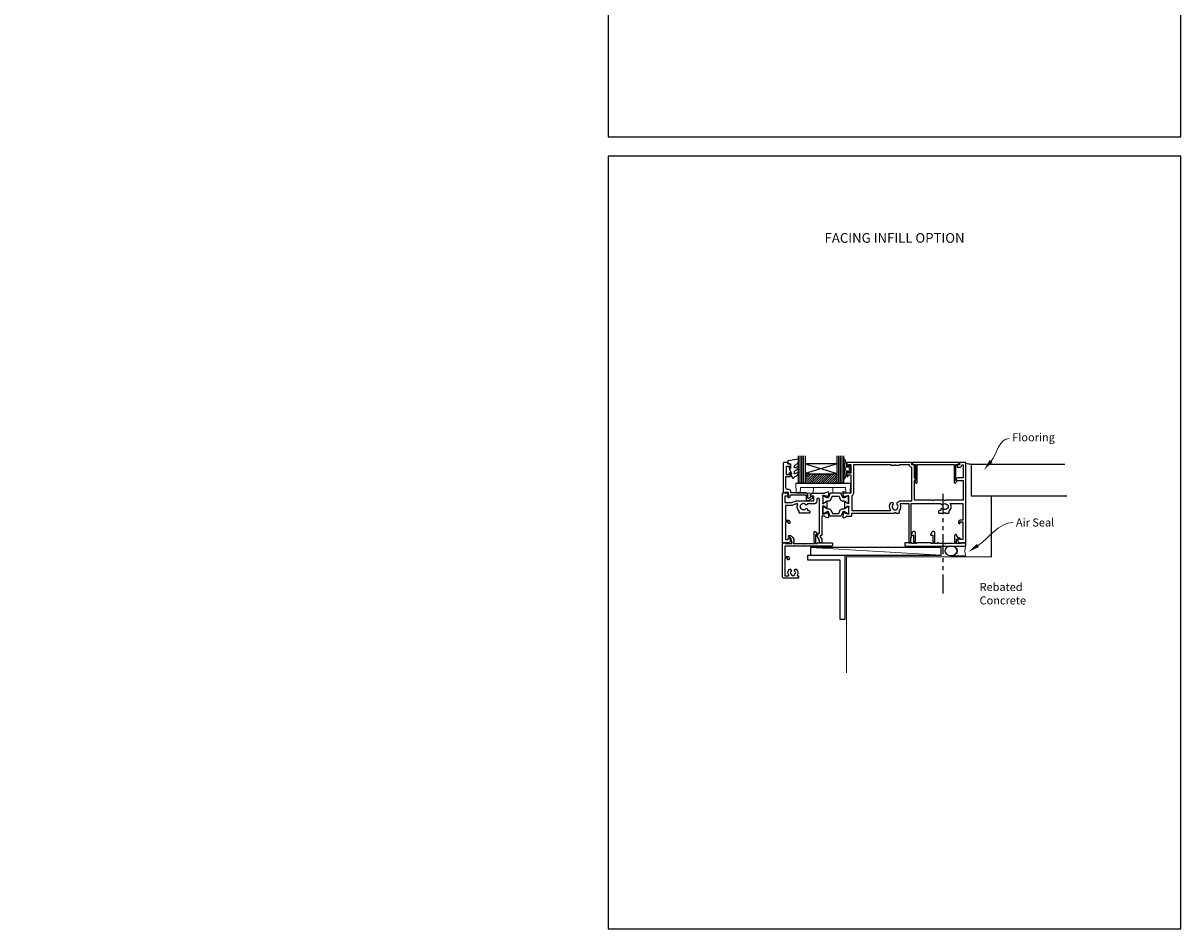
# Model space of a CAD drawing. Units: millimetres. Extents: x -353 to 1863, y -1004 to 568.
# Drawn here: x 772 to 1492, y -1004 to -441 of the extents above; entities that cross this region are included whole.
import ezdxf
from ezdxf import colors
from ezdxf.entities.mleader import LeaderData, LeaderLine
from ezdxf.enums import TextEntityAlignment as Align
from ezdxf.math import Vec2, Vec3

# ---------------------------------------------------------------- set-up
doc = ezdxf.new("R2010")
doc.units = ezdxf.units.MM
doc.header["$MEASUREMENT"] = 0
doc.linetypes.add('PHANTOM2', pattern=[1.25, 0.625, -0.125, 0.125, -0.125, 0.125, -0.125])
doc.layers.get('Defpoints').update_dxf_attribs({"color": 1})
for name, color, linetype in [('20715$0$APL Joinery', 2, 'Continuous'), ('27050$0$APL Joinery', 2, 'Continuous'), ('27705$0$APL Joinery', 2, 'Continuous'), ('27715$0$APL Joinery', 2, 'Continuous'), ('27725$0$APL Joinery', 2, 'Continuous'), ('9010550l$0$APL Joinery', 2, 'Continuous'), ('APL Border', 7, 'Continuous'), ('APL Glass', 7, 'Continuous'), ('APL Joinery', 2, 'Continuous')]:
    doc.layers.add(name, color=color, linetype=linetype)
doc.styles.add('Arial-Bold', font='arialbd.ttf')
doc.styles.add('General notes', font='arial.ttf', dxfattribs={"height": 3.5})

# ---------------------------------------------------------------- blocks, each defined once
blk = doc.blocks.new('27705')
at = {"layer": '27705$0$APL Joinery'}
blk.add_lwpolyline([(-3.25, 0.2), (-3.25, -10.96, 0.767327), (-2.32, -11.21), (-1.79, -10.3, 0.493145), (-1.97, -9.86), (-2.25, -9.79), (-2.25, 0.2), (-1.09, 0.2, 0.668179), (-0.54, 0.27), (-0.31, 1.12, 0.493145), (-0.6, 1.5), (-28.9, 1.5, 0.493145), (-29.19, 1.12), (-28.96, 0.27, 0.668179), (-28.41, 0.2), (-27.25, 0.2), (-27.25, -9.79), (-27.53, -9.86, 0.493145), (-27.71, -10.3), (-27.18, -11.21, 0.767327), (-26.25, -10.96), (-26.25, 0.2)], format="xyb", close=True, dxfattribs=at)
blk = doc.blocks.new('27725')
at = {"layer": '27725$0$APL Joinery', "ltscale": 0.2}
blk.add_lwpolyline([(-16.53, 2.16, 1), (-17.5, 3.29, -0.375946), (-19.51, 3.31, 0.19915), (-20.02, 3.49, -0.290157), (-20.02, 5.41, 0.19915), (-19.51, 5.59, -0.375946), (-17.5, 5.6, 1), (-16.53, 6.74, 0.322511), (-20.05, 7.05, -0.581716), (-20.5, 7.31), (-20.5, 7.65, 0.414214), (-20.8, 7.95), (-21.7, 7.95, 0.414214), (-22, 7.65), (-22, -1.05, 0.414214), (-21, -2.05), (-0.3, -2.05, 0.414214), (0, -1.75), (0, -0.35, 0.414214), (-0.3, -0.05), (-0.4, -0.05), (-0.4, 3.85), (1.25, 3.85), (1.25, 3.55, 0.414214), (1.55, 3.25), (2.52, 3.25), (3.72, 1.83, 0.700208), (4.6, 2.15), (4.6, 2.41, 0.131652), (4.47, 2.91), (4.1, 3.55, 0.267949), (1.5, 5.05), (0.69, 5.05), (0, 4.65), (-0.4, 4.65), (-0.4, 10.55), (-0.8, 10.95), (-0.4, 11.35), (-0.4, 17.75), (0.5, 17.75), (0.85, 17.55), (6.53, 17.55, 0.689016), (6.87, 18.42), (5.33, 19.79, 0.647735), (4.95, 19.62), (4.95, 18.55), (-0.4, 18.55), (-0.4, 19.55), (-0.3, 19.55, 0.414214), (0, 19.85), (0, 28.65, 0.414214), (-0.3, 28.95), (-1.7, 28.95, 0.414214), (-2, 28.65), (-2, 4.85), (-1.6, 4.45), (-2, 4.05), (-2, -0.55), (-8.5, -0.55), (-8.5, 1.25, 0.414214), (-9.3, 2.05), (-10.2, 2.05, 0.414214), (-10.5, 1.75), (-10.5, 1.45, 0.414214), (-10.2, 1.15), (-9.5, 1.15), (-9.5, -0.65), (-14.65, -0.65, 0.57735), (-15.35, -0.65), (-20.5, -0.65), (-20.5, 1.59, -0.581719), (-20.05, 1.85, 0.096068), (-18.96, 1.46, 0.671225), (-18.04, 1.46, 0.140327)], format="xyb", close=True, dxfattribs=at)
blk = doc.blocks.new('27715')
at = {"layer": '27715$0$APL Joinery'}
blk.add_lwpolyline([(5.79, -4.78, 0.767327), (7.1, -4.43), (7.1, -0.69), (6.7, 0), (6.7, 0.4), (12.6, 0.4), (13, 0.8), (13.4, 0.4), (17, 0.4), (17, 0.3, 0.414214), (17.3, 0), (17.35, 0, 0.414214), (17.65, 0.3), (17.65, 0.4), (19.8, 0.4), (19.8, 0), (19.4, -0.69), (19.4, -6.35, 0.414214), (20, -6.95), (20.67, -6.95, 0.267949), (21.1, -6.7), (21.97, -5.2, 0.57735), (21.77, -4.85), (20.6, -4.85), (20.6, 0.4), (21.6, 0.4), (21.6, 0.3, 0.414214), (21.9, 0), (30.7, 0, 0.414214), (31, 0.3), (31, 0.4), (31.8, 0.4), (31.8, 0), (31.4, -0.69), (31.4, -6.35, 0.414214), (32, -6.95), (32.67, -6.95, 0.267949), (33.1, -6.7), (33.97, -5.2, 0.57735), (33.77, -4.85), (32.6, -4.85), (32.6, 0.4), (33.6, 0.4), (33.6, 0.3, 0.414214), (33.9, 0), (37.7, 0, 0.414214), (38, 0.3), (38, 1.7, 0.414214), (37.7, 2), (0.3, 2, 0.414214), (0, 1.7), (0, 0.3, 0.414214), (0.3, 0), (2.7, 0, 0.414214), (3, 0.3), (3, 0.4), (5.9, 0.4), (5.9, -2.25), (4.73, -2.25, 0.57735), (4.53, -2.6)], format="xyb", close=True, dxfattribs=at)
blk = doc.blocks.new('27050$0$35104')
at = {"layer": '27050$0$APL Joinery', "ltscale": 0.2}
blk.add_lwpolyline([(1.7, 4.13), (3.1, 4.64, -0.548619), (3.5, 4.33), (3.29, 1.94, -0.176327), (3.2, 1.76), (2.88, 1.43, -0.57735), (2.46, 1.54), (2.43, 1.65, 0.267949), (2.25, 1.83), (0.34, 2.34, 0.065543), (0.26, 2.35), (0.1, 2.35, 0.6885), (-0.1, 1.83, -0.213422), (0, 1.61), (0, -1.61, -0.063254), (-0.01, -1.68), (-0.19, -2.4, 0.490314), (0, -2.65), (0.52, -2.65, 0.137872), (0.67, -2.6), (1.93, -1.83, -0.361115), (2.03, -1.53), (2.12, -1.48, -0.585524), (2.5, -1.69), (2.5, -5.3, -0.585524), (2.12, -5.51), (2.03, -5.46, -0.361115), (1.93, -5.16), (0.67, -4.39, 0.137872), (0.52, -4.35), (0, -4.35, 0.490314), (-0.19, -4.6), (-0.01, -5.31, -0.063254), (0, -5.38), (0, -8.6, -0.213422), (-0.1, -8.82, 0.6885), (0.1, -9.35), (0.26, -9.35, 0.065543), (0.34, -9.34), (2.25, -8.82, 0.267949), (2.43, -8.65), (2.46, -8.53, -0.57735), (2.88, -8.42), (3.2, -8.75, -0.176327), (3.29, -8.93), (3.5, -11.32, -0.548619), (3.1, -11.63), (1.7, -11.12, -0.265514), (1.51, -10.89, 0.361398), (1.21, -10.65), (-0.5, -10.65), (-0.5, -22.25, -0.414214), (-0.8, -22.55), (-1.5, -22.55), (-1.5, -23.39), (-0.63, -24.89, -0.131652), (-0.5, -25.39), (-0.5, -26.85, -0.414214), (-0.8, -27.15), (-1.7, -27.15, -0.414214), (-2, -26.85), (-2, -25.52), (-3.46, -23, -0.57735), (-3.2, -22.55), (-3, -22.55), (-3, -21.35, -0.414214), (-2.7, -21.05), (-2, -21.05), (-2, -0.2, 1), (-3.7, -0.2), (-3.7, -1.15, -0.414214), (-5.5, -2.95), (-9.45, -2.95, -0.541635), (-10.75, -3.28, 0.380492), (-13.21, -3.25, -0.143225), (-13.67, -3.46, 0.319334), (-13.67, -5.83, -0.143225), (-13.21, -6.04, 0.380492), (-10.75, -6.01, -0.69989), (-9.42, -6.71, 0.45321), (-9.12, -7.05), (-9, -7.05, -0.414214), (-8, -8.05), (-8, -8.35, -0.414214), (-8.3, -8.65), (-11.6, -8.65), (-12, -8.25), (-12.4, -8.65), (-14.4, -8.65, -0.414214), (-14.7, -8.35), (-14.7, -7.39, -0.323338), (-15.45, -2.95), (-16.44, -2.95), (-19.02, -3.89, -0.087489), (-19.36, -3.95), (-23.2, -3.95), (-23.2, -13.15), (-21.3, -13.15, -0.414214), (-20.5, -13.95), (-20.5, -14.85, -0.414214), (-20.8, -15.15), (-21.1, -15.15, -0.414214), (-21.4, -14.85), (-21.4, -14.15), (-23.2, -14.15), (-23.2, -19.3, -0.57735), (-23.2, -19.99), (-23.2, -25.15), (-21.4, -25.15), (-21.4, -24.45, -0.414214), (-21.1, -24.15), (-20.8, -24.15, -0.414214), (-20.5, -24.45), (-20.5, -25.15), (-20.1, -25.15, -0.57735), (-19.84, -25.6), (-20.5, -26.75, -0.267949), (-21.2, -27.15), (-24.7, -27.15, -0.414214), (-25, -26.85), (-25, 3.55, -0.414214), (-24.7, 3.85), (-22.62, 3.85, -0.198912), (-22.41, 3.77), (-21.59, 2.94, -0.198912), (-21.5, 2.73), (-21.5, 2.15, -0.414214), (-21.8, 1.85), (-23.5, 1.85), (-23.5, -2.15), (-19.5, -2.15), (-16.92, -1.21, -0.087489), (-16.58, -1.15), (-5.5, -1.15), (-5.5, 1.85), (-7.2, 1.85, -0.414214), (-7.5, 2.15), (-7.5, 2.73, -0.198912), (-7.41, 2.94), (-6.79, 3.57, -0.198912), (-6.58, 3.65), (1.21, 3.65, 0.361398), (1.51, 3.9, -0.265514)], format="xyb", close=True, dxfattribs=at)
blk = doc.blocks.new('27050$0$35105')
at = {"layer": '27050$0$APL Joinery', "ltscale": 0.2}
for points in [[(38.8, -24.14), (39.46, -23, 0.57735), (39.2, -22.55), (39, -22.55), (39, -2.65), (57.41, -2.65, 0.671857), (58.75, -3.28, -0.380492), (61.21, -3.25, 0.143225), (61.67, -3.46, -0.319334), (61.67, -5.83, 0.143225), (61.21, -6.04, -0.380492), (58.75, -6.01, 0.69989), (57.42, -6.71, -0.45321), (57.12, -7.05), (57, -7.05, 0.414214), (56, -8.05), (56, -8.35, 0.414214), (56.3, -8.65), (59.6, -8.65), (60, -8.25), (60.4, -8.65), (62.4, -8.65, 0.414214), (62.7, -8.35), (62.7, -7.39, 0.348071), (63.29, -2.65), (71.2, -2.65), (71.2, -13.15), (69.3, -13.15, 0.414214), (68.5, -13.95), (68.5, -14.85, 0.414214), (68.8, -15.15), (69.1, -15.15, 0.414214), (69.4, -14.85), (69.4, -14.15), (71.2, -14.15), (71.2, -19.3, 0.57735), (71.2, -19.99), (71.2, -25.15), (69.4, -25.15), (69.4, -24.45, 0.414214), (69.1, -24.15), (68.8, -24.15, 0.414214), (68.5, -24.45), (68.5, -25.15), (68.1, -25.15, 0.57735), (67.84, -25.6), (68.5, -26.75, 0.267949), (69.2, -27.15), (72.7, -27.15, 0.414214), (73, -26.85), (73, 22.55, 0.414214), (72.7, 22.85), (69.3, 22.85, 0.414214), (69, 22.55), (69, 21.35), (67.8, 21.35, 0.414214), (67.5, 21.05), (67.5, 20.15, 0.414214), (67.8, 19.85), (69, 19.85, 0.414214), (70.5, 21.35), (71.4, 21.35), (71.4, 13.15), (67.97, 13.15, 0.267949), (67.11, 12.65), (66.79, 12.1, 0.57735), (67.05, 11.65), (71.4, 11.65), (71.4, -0.65), (60.4, -0.65), (60, -1.05), (59.6, -0.65), (52.9, -0.65), (52.5, -1.05), (52.1, -0.65), (41, -0.65), (41, 11.65), (41.45, 11.65, 0.57735), (41.71, 12.1), (41, 13.33), (41, 21.05, 0.414214), (40.7, 21.35), (39.5, 21.35), (39.5, 22.55, 0.414214), (39.2, 22.85), (-0.5, 22.85, 0.414214), (-1, 22.35), (-1, 20.8, 1), (0, 20.8), (0, 21.55), (1.5, 21.55), (1.5, 16.05), (0, 16.05), (0, 16.8, 1), (-1, 16.8), (-1, 14.35, 0.414214), (-0.7, 14.05), (-0.5, 14.05, 0.414214), (-0.2, 14.35), (-0.2, 15.05), (1.5, 15.05), (1.5, 3.65), (-1.21, 3.65, -0.361398), (-1.51, 3.9, 0.265514), (-1.7, 4.13), (-3.1, 4.64, 0.548619), (-3.5, 4.33), (-3.29, 1.94, 0.176327), (-3.2, 1.76), (-2.88, 1.43, 0.57735), (-2.46, 1.54), (-2.43, 1.65, -0.267949), (-2.25, 1.83), (-0.34, 2.34, -0.065543), (-0.26, 2.35), (-0.1, 2.35, -0.6885), (0.1, 1.83, 0.213422), (0, 1.61), (0, -1.61, 0.063254), (0.01, -1.68), (0.19, -2.4, -0.490314), (0, -2.65), (-0.52, -2.65, -0.137872), (-0.67, -2.6), (-1.93, -1.83, 0.361115), (-2.03, -1.53), (-2.12, -1.48, 0.585524), (-2.5, -1.69), (-2.5, -5.3, 0.585524), (-2.12, -5.51), (-2.03, -5.46, 0.361115), (-1.93, -5.16), (-0.67, -4.39, -0.137872), (-0.52, -4.35), (0, -4.35, -0.490314), (0.19, -4.6), (0.01, -5.31, 0.063254), (0, -5.38), (0, -8.6, 0.213422), (0.1, -8.82, -0.6885), (-0.1, -9.35), (-0.26, -9.35, -0.065543), (-0.34, -9.34), (-2.25, -8.82, -0.267949), (-2.43, -8.65), (-2.46, -8.53, 0.57735), (-2.88, -8.42), (-3.2, -8.75, 0.176327), (-3.29, -8.93), (-3.5, -11.32, 0.548619), (-3.1, -11.63), (-1.7, -11.12, 0.265514), (-1.51, -10.89, -0.361398), (-1.21, -10.65), (1.7, -10.65, 0.414214), (2, -10.35), (2, -8.65), (28.5, -8.65), (29, -8.15), (29.5, -8.65), (31.4, -8.65, 0.414214), (31.7, -8.35), (31.7, -7.1, 0.304698), (32.29, -3.07, -0.551413), (32.57, -2.65), (37.5, -2.65), (37.5, -26.85, 0.414214), (37.8, -27.15), (38.5, -27.15, 0.414214), (38.8, -26.85)], [(31.5, 21.25), (31.5, 21.15, -0.414214), (31.2, 20.85), (29.5, 20.85), (29, 21.35), (28.5, 20.85), (26.8, 20.85, -0.414214), (26.5, 21.15), (26.5, 21.25), (3.1, 21.25), (3.1, 3.65, -0.323907), (2, 2.13), (2, -7.05), (25.89, -7.05, 0.601192), (26.14, -6.58, -0.346696), (26.45, -2.32, -1), (27.63, -3.4, 0.380492), (27.6, -5.86, -0.143225), (27.81, -6.32, 0.319334), (30.19, -6.32, -0.143225), (30.4, -5.86, 0.380492), (30.37, -3.4, -0.326991), (30.26, -2.46), (30.36, -2.3, -0.267949), (32.52, -1.05), (39.4, -1.05), (39.4, 19.76, -0.378035), (37.9, 21.25)]]:
    blk.add_lwpolyline(points, format="xyb", close=True, dxfattribs=at)
blk = doc.blocks.new('27050$0$9100370')
at = {"layer": '27050$0$APL Joinery', "color": 8}
blk.add_lwpolyline([(3.06, 0.9, -0.131652), (2.46, 1.06), (0.75, 2.05, 0.131652), (0.55, 2.1), (0.4, 2.1, 0.414214), (0, 1.7), (0, -1.7, 0.414214), (0.4, -2.1), (0.55, -2.1, 0.131652), (0.75, -2.05), (2.46, -1.06, -0.131652), (3.06, -0.9), (3.93, -0.9, 0.305731), (5.05, -0.15), (5.81, 1.75, -0.305731), (6.18, 2), (9.82, 2, -0.305731), (10.19, 1.75), (10.95, -0.15, 0.305731), (12.07, -0.9), (12.94, -0.9, -0.131652), (13.54, -1.06), (15.25, -2.05, 0.131652), (15.45, -2.1), (15.6, -2.1, 0.414214), (16, -1.7), (16, 1.7, 0.414214), (15.6, 2.1), (15.45, 2.1, 0.131652), (15.25, 2.05), (13.54, 1.06, -0.131652), (12.94, 0.9), (12.76, 0.9, -0.305731), (12.48, 1.09), (11.49, 3.55, 0.305731), (11.12, 3.8), (4.88, 3.8, 0.305731), (4.51, 3.55), (3.52, 1.09, -0.305731), (3.24, 0.9)], format="xyb", close=True, dxfattribs=at)
blk.add_lwpolyline([(10.19, 1.75), (10.19, 1.75)], dxfattribs=at)
blk = doc.blocks.new('27050')
at = {"layer": '27050$0$APL Joinery'}
for name, p in [('27050$0$35105', (-73.5, 27.15)), ('27050$0$35104', (-89.5, 27.15)), ('27050$0$9100370', (-89.5, 27))]:
    blk.add_blockref(name, p, dxfattribs=at)
at = {"layer": '27050$0$APL Joinery', "xscale": -1, "rotation": 180}
blk.add_blockref('27050$0$9100370', (-89.5, 20.3), dxfattribs=at)
blk = doc.blocks.new('9100143')
at = {"color": 8, "linetype": 'Continuous', "lineweight": 18}
for p, q in [((0.01, 6.22), (-0.21, 6)), ((-0.21, 6), (33.79, 6)), ((0, 0), (-0.21, 6)), ((2.67, 0), (0, 0)), ((33.46, 6.33), (0.12, 6.33)), ((2.67, 0), (2.79, 3.5)), ((2.79, 3.5), (30.79, 3.5)), ((10.67, 0), (10.79, 3.5)), ((22.91, 0), (22.79, 3.5)), ((30.91, 0), (30.79, 3.5)), ((33.57, 6.22), (33.79, 6)), ((33.58, 0), (33.79, 6)), ((10.67, 0), (2.67, 0)), ((30.91, 0), (22.91, 0)), ((33.58, 0), (30.91, 0))]:
    blk.add_line(p, q, dxfattribs=at)
at = {"color": 8, "linetype": 'Continuous', "lineweight": 18, "flags": 128}
for points in [[(0.01, 6.22), (0.05, 6.26), (0.09, 6.3), (0.11, 6.32), (0.12, 6.33), (0.12, 6.33)], [(33.46, 6.33), (33.46, 6.33), (33.49, 6.3), (33.52, 6.27), (33.57, 6.22)]]:
    blk.add_lwpolyline(points, dxfattribs=at)
blk = doc.blocks.new('20715')
at = {"layer": '20715$0$APL Joinery', "ltscale": 0.2}
blk.add_lwpolyline([(-14.8, -0.25), (-14.8, 0.6, -0.414214), (-14.5, 0.9), (-5.1, 0.9, -0.414214), (-4.8, 0.6), (-4.8, -2.2, 0.414214), (-4.4, -2.6), (-3.23, -2.6, 0.131652), (-3.08, -2.56), (-1.21, -1.48, 0.198912), (-0.74, -0.87), (-0.61, -0.38, 0.493145), (-0.9, 0), (-1.52, 0, 0.339454), (-1.81, -0.22), (-1.89, -0.5, -0.198912), (-2.03, -0.68), (-3.25, -1.39, -0.57735), (-3.7, -1.13), (-3.7, 1, 0.414214), (-4.7, 2), (-14.1, 2, -0.414214), (-14.4, 2.3), (-14.4, 3.1, 0.414214), (-15.4, 4.1), (-16.4, 4.1, -0.414214), (-17.4, 5.1), (-17.4, 12.2), (-15, 12.2, 0.414214), (-14.5, 12.7), (-14.5, 13.95, 1), (-15.5, 13.95), (-15.5, 13.2), (-17, 13.2), (-17, 18.7), (-15.5, 18.7), (-15.5, 17.95, 1), (-14.5, 17.95), (-14.5, 19.5, 0.414214), (-15, 20), (-16.2, 20), (-16.2, 20.6, 0.414214), (-16.6, 21), (-18.6, 21, 0.414214), (-19, 20.6), (-19, 2.25, 0.414214), (-18.75, 2), (-18.05, 2, 0.414214), (-17.8, 2.25), (-17.8, 2.5), (-16, 2.5), (-16, -0.03), (-16.21, -0.24, 0.668179), (-16, -0.75), (-15.3, -0.75, 0.414214)], format="xyb", close=True, dxfattribs=at)
blk = doc.blocks.new('*U48')
at = {"layer": 'APL Glass'}
h = blk.add_hatch(dxfattribs=at)
h.set_pattern_fill('_USER', color=8, angle=-45, style=0, pattern_type=0)
h.set_pattern_definition([(315, (-381.3063, -705.3385), (0.7071068, 0.7071068), [])])
edge = h.paths.add_edge_path()
edge.add_line((24, 0), (4, 0))
edge.add_line((4, 0), (4, 6))
edge.add_arc((14, 105.75), 100.25, 264.2746, 275.72466)
edge.add_line((24, 6), (24, 0))
at = {"layer": 'APL Glass', "color": 252}
for p, q in [((1, 0), (1, 17)), ((2, 0), (2, 17)), ((3, 0), (3, 17)), ((25, 0), (25, 17)), ((26, 0), (26, 17)), ((27, 0), (27, 17))]:
    blk.add_line(p, q, dxfattribs=at)
at = {"layer": 'APL Glass', "color": 7}
for points in [[(0, 17), (0, 0), (4, 0), (4, 17)], [(24, 17), (24, 0), (28, 0), (28, 17)]]:
    blk.add_lwpolyline(points, dxfattribs=at)
at = {"layer": 'APL Glass', "color": 9}
for points in [[(4, 6), (4, 12), (24, 12), (24, 6, -0.049996)], [(24, 0), (4, 0), (4, 6, 0.050002), (24, 6)]]:
    blk.add_lwpolyline(points, format="xyb", close=True, dxfattribs=at)
at = {"layer": 'APL Glass', "color": 252}
for points in [[(4, 12), (24, 6)], [(24, 12), (4, 6)]]:
    blk.add_lwpolyline(points, dxfattribs=at)
blk = doc.blocks.new('9010550l', base_point=(121.77, 118.46))
at = {"layer": '9010550l$0$APL Joinery', "color": 252, "linetype": 'Continuous', "flags": 128}
blk.add_lwpolyline([(128.22, 113.24, 0.434096), (127.86, 113.25, -0.153615), (126.17, 112.38, -0.464833), (125.87, 112.63), (125.87, 113.81, -0.291539), (126.16, 114.26, 0.122913), (128.34, 116.02, 0.315226), (128.36, 116.81), (128.31, 116.9, 0.363014), (127.94, 117.01, -0.12199), (126.19, 116, -0.49897), (125.87, 116.24), (125.87, 117.29, -0.31368), (126.2, 117.76, 0.178541), (128.41, 119.65, 0.127972), (128.47, 119.89), (128.47, 121.19, 0.460762), (128.19, 121.43), (121.99, 120.46, 0.394143), (121.78, 120.19), (121.93, 118.46), (123.47, 118.46), (123.47, 115.56), (122.97, 115.56, 0.548683), (122.75, 115.21), (123.97, 112.58), (123.97, 112.1), (123.71, 112.1, 0.57735), (123.51, 111.74), (124.6, 109.85, 0.248701), (125, 109.6, 0.310923), (125.9, 110.29, -0.20886), (126.16, 110.59, 0.142666), (128.4, 112.54, 0.332142), (128.37, 113.07)], format="xyb", close=True, dxfattribs=at)
blk = doc.blocks.new('9210101')
at = {"layer": 'APL Joinery', "color": 252}
blk.add_lwpolyline([(1.05, 2.4), (0.75, 2.4, 0.414214), (0.5, 2.15), (0.5, 0.61, 0.356394), (0.6, 0.49, -0.816497), (0.6, -0.49, 0.356394), (0.5, -0.61), (0.5, -2.15, 0.414214), (0.75, -2.4), (1.05, -2.4, 0.414214), (1.3, -2.15), (1.3, -1.22, -0.414214), (1.43, -1.1), (2.68, -1.1, -0.620812), (2.77, -1.3), (2.53, -1.62, 0.233448), (2.49, -1.84), (3.51, -5.6, 0.936585), (4.49, -5.4), (3.85, -0.69, 0.270031), (3.29, -0.09, -0.414817), (3.29, 0.09, 0.270031), (3.85, 0.69), (4.49, 5.4, 0.936585), (3.51, 5.6), (2.49, 1.84, 0.233448), (2.53, 1.62), (2.77, 1.3, -0.620812), (2.68, 1.1), (1.43, 1.1, -0.414214), (1.3, 1.22), (1.3, 2.15, 0.414214)], format="xyb", close=True, dxfattribs=at)
blk = doc.blocks.new('sealant')
at = {"layer": 'APL Joinery', "color": 9, "lineweight": 20}
blk.add_lwpolyline([(-10.46, -7), (0, -7, -0.106806), (0, 0), (-10.46, 0)], format="xyb", dxfattribs=at)
at = {"layer": 'APL Joinery', "color": 9, "lineweight": 20, "extrusion": (0, 0, -1)}
blk.add_ellipse((-10.46, -3.5), major_axis=(4.77, 0), ratio=0.733157, start_param=-1.570796, end_param=1.570796, dxfattribs=at)
at = {"layer": 'APL Joinery', "color": 7, "lineweight": 25}
blk.add_ellipse((-10.46, -3.5), major_axis=(-4.56, 0), ratio=0.728665, dxfattribs=at)
blk = doc.blocks.new('*U59')
at = {"layer": 'APL Joinery', "color": 250, "lineweight": 5}
blk.add_line((0, 0), (-81.41, 4.7), dxfattribs=at)
at = {"layer": 'APL Joinery', "color": 7}
blk.add_lwpolyline([(0, 4.7), (-81.41, 4.7), (-81.41, 0), (0, 0)], close=True, dxfattribs=at)

msp = doc.modelspace()

# ---------------------------------------------------------------- linework, layer by layer
at = {"layer": 'APL Joinery', "color": 8, "linetype": 'PHANTOM2', "ltscale": 20}
msp.add_line((1344.17, -733.24), (1344.17, -795.06), dxfattribs=at)
at = {"layer": 'APL Joinery', "color": 7}
msp.add_lwpolyline([(1421.2, -734.66), (1361.93, -734.66), (1361.93, -714.66), (1420.04, -714.66)], dxfattribs=at)
at = {"layer": 'APL Joinery', "color": 7, "lineweight": 35, "const_width": 0.7}
msp.add_lwpolyline([(1421.2, -734.66), (1374.36, -734.66), (1374.36, -772.34), (1284.36, -772.34), (1284.36, -844.62)], dxfattribs=at)
at = {"layer": 'APL Joinery', "lineweight": 25}
msp.add_lwpolyline([(1283.36, -811.34), (1280.36, -811.34), (1280.36, -774.34), (1260.33, -774.34), (1260.33, -771.34), (1283.36, -771.34)], close=True, dxfattribs=at)
at = {"layer": 'APL Joinery', "color": 8}
msp.add_arc((1361.81, -705.16), 9.5, 249.66949, 270.75041, dxfattribs=at)
at = {"layer": 'Defpoints', "color": 8}
for points in [[(1136.19, -511.34), (1492.19, -511.34), (1492.19, -31.06), (1136.19, -31.06)], [(1136.19, -1003.62), (1492.19, -1003.62), (1492.19, -523.34), (1136.19, -523.34)]]:
    msp.add_lwpolyline(points, close=True, dxfattribs=at)

# ---------------------------------------------------------------- block references
at = {"layer": 'APL Border', "rotation": 180}
msp.add_blockref('9210101', (1287.01, -717.69), dxfattribs=at)
at = {"layer": 'APL Joinery'}
for name, p in [('9010550l', (1247.81, -714.64)), ('27050', (1359.01, -763.64)), ('20715', (1264.01, -734.64)), ('27705', (1354.51, -715.14)), ('9100143', (1252.92, -732.84)), ('*U59', (1343.26, -771.34))]:
    msp.add_blockref(name, p, dxfattribs=at)
at = {"layer": 'APL Joinery', "xscale": -1}
msp.add_blockref('*U48', (1282.51, -726.51), dxfattribs=at)
at = {"layer": 'APL Joinery', "xscale": -1, "rotation": 270}
msp.add_blockref('27725', (1246.55, -763.66), dxfattribs=at)
at = {"layer": 'APL Joinery', "rotation": 180}
msp.add_blockref('27715', (1358.53, -763.64), dxfattribs=at)
at = {"layer": 'APL Joinery', "xscale": -0.8571428571430695, "yscale": 0.8571428571430695, "zscale": 0.8571428571430695, "rotation": 180}
msp.add_blockref('sealant', (1358.23, -771.64), dxfattribs=at)

# ---------------------------------------------------------------- texts
at = {"layer": 'APL Joinery', "color": 7, "style": 'Arial-Bold'}
msp.add_text('FACING INFILL OPTION', height=6, dxfattribs=at).set_placement((1314.19, -574.1), align=Align.MIDDLE_CENTER)

# ---------------------------------------------------------------- leaders
at = {"layer": 'APL Joinery', "color": 7}
ml = msp.add_multileader_mtext('Standard', dxfattribs=at)
ml.set_content('{\\C7;Rebated Concrete}', color=3, style='General notes')
ml.set_leader_properties(color=7, lineweight=13)
ml.build(insert=Vec2(0, 0))
ml.multileader.update_dxf_attribs({"leader_type": 2, "dogleg_length": 10, "arrow_head_size": 7})
ctx = ml.context
ctx.base_point, ctx.char_height, ctx.arrow_head_size, ctx.plane_origin = Vec3(1365.05, -791.15), 5, 7, Vec3(1638.1, -696.19)
notes = []
notes.append((ctx, [(0, (0, 0, 0), (0, 0), (1, 0), 1, [])]))
ctx.mtext.insert, ctx.mtext.width, ctx.mtext.defined_height, ctx.mtext.line_spacing_style, ctx.mtext.flow_direction = Vec3(1367.05, -788.61), 45.6244, 6.82, 2, 5
ml = msp.add_multileader_mtext('Standard', dxfattribs=at)
ml.set_content('{\\C7;Flooring}', color=3, style='General notes')
ml.set_leader_properties(color=7, lineweight=13)
ml.build(insert=Vec2(0, 0))
ml.multileader.update_dxf_attribs({"leader_type": 2, "dogleg_length": 10, "arrow_head_size": 7})
ctx = ml.context
ctx.base_point, ctx.char_height, ctx.arrow_head_size, ctx.plane_origin = Vec3(1385.37, -698.78), 5, 7, Vec3(1657.92, -591.5)
notes.append((ctx, [(0, (1, 1, 0), (1375.37, -698.78), (1, 0), 10, [(1, [(1369.79, -718.35)], 0, [])])]))
ctx.mtext.insert, ctx.mtext.width, ctx.mtext.defined_height, ctx.mtext.line_spacing_style, ctx.mtext.flow_direction = Vec3(1387.37, -695.54), 28.8154, 6.82, 2, 5
ml = msp.add_multileader_mtext('Standard', dxfattribs=at)
ml.set_content('{\\C7;Air Seal}', color=3, style='General notes')
ml.set_leader_properties(color=7, lineweight=13)
ml.build(insert=Vec2(0, 0))
ml.multileader.update_dxf_attribs({"leader_type": 2, "dogleg_length": 10, "arrow_head_size": 7})
ctx = ml.context
ctx.base_point, ctx.char_height, ctx.arrow_head_size, ctx.plane_origin = Vec3(1387.65, -751.05), 5, 7, Vec3(1650.91, -643.87)
notes.append((ctx, [(0, (1, 1, 0), (1377.65, -751.05), (1, 0), 10, [(1, [(1360.12, -769.19)], 0, [])])]))
ctx.mtext.insert, ctx.mtext.width, ctx.mtext.defined_height, ctx.mtext.line_spacing_style, ctx.mtext.flow_direction = Vec3(1389.65, -748.5), 28.8154, 6.82, 2, 5
for ctx, leaders in notes:
    for number, flags, end, landing, length, lines in leaders:
        leader = LeaderData()
        leader.index, (leader.has_last_leader_line, leader.has_dogleg_vector, leader.attachment_direction) = number, flags
        leader.last_leader_point, leader.dogleg_vector, leader.dogleg_length = Vec3(end), Vec3(landing), length
        for number, points, colour, breaks in lines:
            line = LeaderLine()
            line.index, line.vertices, line.color, line.breaks = number, Vec3.list(points), colors.encode_raw_color(colour), breaks
            leader.lines.append(line)
        ctx.leaders.append(leader)

doc.saveas('drawing.dxf')
